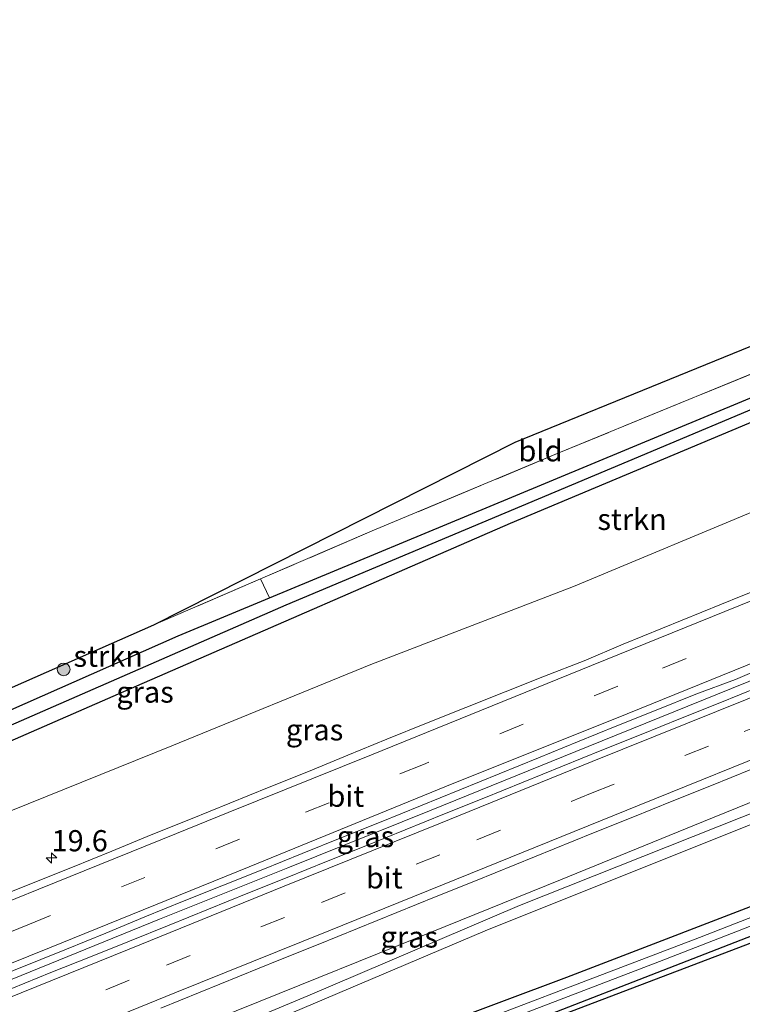
# Model space of a CAD drawing. Units: metres. Extents: x 242043 to 250002, y 556250 to 561671.
# Drawn here: x 244908 to 244993, y 558459 to 558575 of the extents above; entities that cross this region are included whole.
import ezdxf
from ezdxf.enums import TextEntityAlignment as Align

# ---------------------------------------------------------------- set-up
doc = ezdxf.new("R2010")
doc.units = ezdxf.units.M
doc.linetypes.add('IE-TERREINAFSCHEIDING', pattern=[10, 8, -2])
doc.linetypes.add('VW-3-9_STREEP', pattern=[12, 3, -9])
doc.layers.get('0').update_dxf_attribs({"lineweight": 25})
for name, color, linetype, lineweight in [('B-ME-AM-KILOMETR-S-B1', 7, 'Continuous', 18), ('B-ME-BV-GELEIDECONSTRUCTIE-GELEIDERAIL-L-B1', 213, 'BV-GELEIDERAIL', 18), ('B-ME-GR-BOOM-GV-B6', 93, 'Continuous', 18), ('B-ME-GR-BOOM-S-B1', 93, 'Continuous', 18), ('B-ME-GR-STRUIKEN-GV-B6', 93, 'Continuous', 18), ('B-ME-GW-INSTEEKWATERGANG-L-B1', 10, 'Continuous', 25), ('B-ME-GW-KRUINLIJN-L-B1', 93, 'Continuous', 18), ('B-ME-GW-WATERGANG-GREPPEL-L-B1', 10, 'Continuous', 25), ('B-ME-IE-GRASLAND-GV-B6', 93, 'Continuous', 18), ('B-ME-IE-GRONDWERKLIJN-GROND_INGERICHT-GV-B6', 253, 'Continuous', 18), ('B-ME-IE-TERREINAFSCHEIDING-RASTERHEKWERK-L-B1', 8, 'IE-TERREINAFSCHEIDING', 18), ('B-ME-KG-KADASTRAAL-OPNAMEDTMGRENS-L-B1', 10, 'Continuous', 25), ('B-ME-OG-WATER-GV-B6', 153, 'Continuous', 18), ('B-ME-VH-VERH_SOORT-BITUMEN-GV-B6', 8, 'IE-TERREINAFSCHEIDING-NATUURLIJK-HOUTWAL', 18), ('B-ME-VW-MARKERING-39STREEP-015-L-B1', 255, 'VW-3-9_STREEP', 18), ('B-ME-VW-MARKERING-STREEP-015-L-B1', 7, 'Continuous', 18)]:
    doc.layers.add(name, color=color, linetype=linetype, lineweight=lineweight)
doc.styles.add('NLCS-ISO', font='NLCS-ISO.TTF')
doc.linetypes.add('BV-GELEIDERAIL', pattern='A,10,-3,[108,NLCS.SHX,S=1,R=0,X=0,Y=0],-3', length=16)
doc.linetypes.add('IE-TERREINAFSCHEIDING-NATUURLIJK-HOUTWAL', pattern='A,7,-1.5,[67,NLCS.SHX,S=0.75,R=45,X=0,Y=0],-1.5,7,-1.5,[70,NLCS.SHX,S=0.75,R=0,X=0,Y=0],-1.5', length=20)

# ---------------------------------------------------------------- blocks, each defined once
blk = doc.blocks.new('boom')
blk.add_hatch(color=256).paths.add_polyline_path([(-0.75, 0, 1), (0.75, 0, 1)])
blk.add_circle((0, 0), 0.75)
blk = doc.blocks.new('hecto')
for p, q in [((0, 0.625), (-0.625, 0)), ((0, -0.625), (0, 0.625)), ((-0.625, 0), (0.625, 0)), ((0.625, 0), (0, -0.625))]:
    blk.add_line(p, q)

msp = doc.modelspace()

# ---------------------------------------------------------------- linework, layer by layer
at = {"layer": 'B-ME-BV-GELEIDECONSTRUCTIE-GELEIDERAIL-L-B1'}
for points in [[(244782.8322, 558411.7687, 18.5465), (244800.9025, 558419.0672, 18.7779), (244819.2927, 558426.5232, 19.0464), (244836.1912, 558433.3605, 19.2985), (244853.2214, 558440.237, 19.5741), (244871.7053, 558447.7238, 19.8808), (244888.6321, 558454.5783, 20.1378), (244905.5512, 558461.4294, 20.4427), (244923.9905, 558468.9157, 20.7005), (244939.087, 558474.9818, 20.9147), (244955.9792, 558481.7841, 21.1262), (244974.503, 558489.2884, 21.2887), (244991.3692, 558496.098, 21.4276), (245008.1082, 558502.8597, 21.5637), (245026.573, 558510.3163, 21.6764), (245038.5209, 558515.1227, 21.7317), (245048.5673, 558519.2364, 21.7494), (245053.666, 558521.2652, 21.7524), (245065.4465, 558526.065, 21.7827), (245078.7919, 558531.4375, 21.8092), (245085.6453, 558534.209, 21.7914), (245097.5234, 558538.9798, 21.8269), (245113.5978, 558545.5063, 21.7784)], [(244851.1579, 558424.9851, 19.1242), (244853.3082, 558425.8831, 19.1777), (244871.7635, 558433.3347, 19.4746), (244888.7054, 558440.1857, 19.7404), (244900.3813, 558444.921, 19.9313), (244918.8568, 558452.4155, 20.2028), (244935.8333, 558459.2679, 20.4468), (244954.3469, 558466.7341, 20.685), (244971.2116, 558473.5548, 20.8721), (244988.0933, 558480.4157, 21.0294), (245006.2834, 558487.8093, 21.1707), (245023.2368, 558494.6842, 21.2723), (245031.7641, 558497.9856, 21.2917), (245048.8403, 558504.3139, 21.3223), (245055.7334, 558506.8714, 21.3426), (245059.1618, 558508.1878, 21.3325), (245065.8798, 558510.9318, 21.3837), (245077.6705, 558515.6432, 21.3723), (245086.0815, 558518.9769, 21.3782), (245092.8759, 558521.6747, 21.3853), (245102.9376, 558525.8706, 21.3554), (245112.929, 558530.093, 21.3418), (245119.646, 558533.0321, 21.3506)]]:
    msp.add_polyline3d(points, dxfattribs=at)
at = {"layer": 'B-ME-GR-BOOM-GV-B6'}
msp.add_polyline3d([(245068.3755, 558499.7831, 15.8573), (245065.2723, 558498.478, 15.6855), (245039.2615, 558488.2612, 15.5511), (244999.251, 558472.591, 15.6625), (244971.979, 558462.108, 15.696), (244956.6679, 558456.3536, 15.7126), (244911.7365, 558439.4668, 15.7613), (244866.805, 558422.58, 15.81), (244823.662, 558407.181, 16.068), (244819.383, 558405.679, 16.122), (244817.9242, 558409.1352, 18.2068), (244834.5169, 558415.9214, 18.3015), (244851.1908, 558422.7913, 18.4271), (244869.6995, 558429.5841, 18.5665), (244918.1871, 558448.834, 19.353), (244962.3624, 558467.5431, 20.0447), (245009.5638, 558486.4424, 20.3604), (245039.3905, 558498.4164, 20.5557), (245059.2994, 558505.9005, 20.5667), (245068.3755, 558499.7831, 15.8573)], dxfattribs=at)
at = {"layer": 'B-ME-GR-STRUIKEN-GV-B6'}
for points in [[(244897.9464, 558486.2247, 15.5065), (244921.2776, 558496.3832, 15.5254), (244965.287, 558515.545, 15.561), (245008.279, 558533.5625, 15.561), (245056.7617, 558552.1845, 15.9359), (245062.539, 558544.716, 20.524), (245043.477, 558536.763, 20.368), (245019.941, 558527.275, 20.288), (244995.725, 558517.691, 20.166), (244972.755, 558508.104, 19.97), (244948.884, 558498.945, 19.697), (244925.425, 558489.358, 19.398), (244900.0819, 558479.1251, 18.9591), (244897.9464, 558486.2247, 15.5065)], [(244899.955, 558490.718, 15.522), (244898.959, 558492.894, 15.629), (244923.31, 558503.607, 15.793), (244935.878, 558509.007, 15.775), (244936.956, 558506.775, 15.665), (244926.171, 558502.29, 15.768), (244899.955, 558490.718, 15.522)]]:
    msp.add_polyline3d(points, dxfattribs=at)
at = {"layer": 'B-ME-GW-INSTEEKWATERGANG-L-B1'}
for points in [[(245055.7615, 558555.6076, 15.4963), (245062.3251, 558558.3417, 15.3843), (245071.0705, 558561.9725, 15.5447), (245071.7552, 558561.9153, 15.5662), (245072.292, 558561.6261, 15.5585), (245072.4796, 558560.7333, 15.7179), (245072.1278, 558560.0447, 15.6986), (245071.134, 558559.322, 15.7005), (245056.9909, 558553.5747, 15.6255), (245008.279, 558533.5625, 15.561), (244965.287, 558515.545, 15.561), (244921.2776, 558496.3832, 15.5254), (244897.9464, 558486.2247, 15.5065), (244871.385, 558474.368, 15.719), (244851.058, 558465.387, 15.677), (244832.354, 558455.608, 16.04), (244807.953, 558445.986, 15.9), (244787.395, 558437.299, 15.85), (244774.7475, 558429.4037, 16.7665)], [(244772.0705, 558435.2429, 15.7422), (244772.9396, 558435.6138, 15.7406), (244782.9605, 558439.9408, 15.7336), (244812.53, 558452.709, 15.713), (244851.954, 558469.715, 15.591), (244862.3587, 558474.2593, 15.5522), (244869.387, 558477.329, 15.526), (244891.52, 558486.995, 15.443), (244899.955, 558490.718, 15.522), (244926.171, 558502.29, 15.768), (244936.956, 558506.775, 15.665), (244965.5, 558518.645, 15.393), (245002.4335, 558534.005, 15.452), (245046.9219, 558552.0268, 15.4889), (245055.7615, 558555.6076, 15.4963)], [(244790.3043, 558395.4701, 16.487), (244819.383, 558405.679, 16.122), (244823.662, 558407.181, 16.068), (244866.805, 558422.58, 15.81), (244911.7365, 558439.4668, 15.7613), (244956.6679, 558456.3536, 15.7126), (244971.979, 558462.108, 15.696), (244999.251, 558472.591, 15.6625), (245039.2615, 558488.2612, 15.5511), (245065.2723, 558498.478, 15.6855), (245068.3755, 558499.7831, 15.8573)], [(245041.3764, 558485.265, 15.6319), (245020.7415, 558477.364, 15.5045), (245003.59, 558470.78, 15.431), (244967.237, 558456.628, 15.701), (244932.273, 558443.591, 15.599), (244895.128, 558429.467, 15.726), (244848.084, 558411.768, 16), (244812.4012, 558398.3949, 16.2808), (244792.4774, 558390.7301, 16.4762)]]:
    msp.add_polyline3d(points, dxfattribs=at)
at = {"layer": 'B-ME-GW-KRUINLIJN-L-B1'}
for points in [[(244775.0991, 558428.6367, 17.1331), (244793.795, 558436.388, 17.336), (244816.079, 558445.196, 17.685), (244839.668, 558454.814, 18.014), (244863.406, 558464.668, 18.355), (244886.678, 558473.738, 18.716), (244900.0819, 558479.1251, 18.9591), (244925.425, 558489.358, 19.398), (244948.884, 558498.945, 19.697), (244972.755, 558508.104, 19.97), (244995.725, 558517.691, 20.166), (245019.941, 558527.275, 20.288), (245043.477, 558536.763, 20.368), (245062.539, 558544.716, 20.524), (245063.464, 558544.887, 20.549)], [(244789.6293, 558396.9426, 17.2107), (244795.201, 558399.213, 17.272), (244813.81, 558407.861, 17.639), (244829.778, 558414.463, 17.958), (244864.049, 558428.792, 18.462), (244890.112, 558438.83, 18.959), (244916.493, 558449.437, 19.235), (244941.475, 558459.891, 19.613), (244966.397, 558470.526, 19.928), (244992.603, 558480.929, 20.259), (245016.099, 558490.315, 20.404), (245042.835, 558501.236, 20.526), (245061.767, 558507.823, 20.38), (245061.973, 558507.976, 20.384), (245062.122, 558508.169, 20.384), (245062.169, 558508.506, 20.448), (245062.159, 558508.838, 20.642)]]:
    msp.add_polyline3d(points, dxfattribs=at)
at = {"layer": 'B-ME-GW-WATERGANG-GREPPEL-L-B1'}
msp.add_polyline3d([(245070.504, 558560.892, 14.886), (245056.265, 558555.002, 14.861), (245017.251, 558538.872, 14.857), (244979.156, 558522.853, 14.857), (244938.874, 558505.925, 14.89), (244894.8844, 558486.7179, 14.8596), (244866.517, 558474.332, 14.84), (244849.865, 558466.658, 14.752)], dxfattribs=at)
at = {"layer": 'B-ME-IE-GRASLAND-GV-B6'}
for points in [[(244936.956, 558506.775, 15.665), (244965.5, 558518.645, 15.393), (245002.4335, 558534.005, 15.452), (245046.9219, 558552.0268, 15.4889), (245055.7615, 558555.6076, 15.4963), (245062.3251, 558558.3417, 15.3843), (245071.0705, 558561.9725, 15.5447), (245071.7552, 558561.9153, 15.5662), (245072.292, 558561.6261, 15.5585), (245072.4796, 558560.7333, 15.7179), (245072.1278, 558560.0447, 15.6986), (245071.134, 558559.322, 15.7005), (245056.9909, 558553.5747, 15.6255), (245008.279, 558533.5625, 15.561), (244965.287, 558515.545, 15.561), (244921.2776, 558496.3832, 15.5254), (244897.9464, 558486.2247, 15.5065)], [(244900.0819, 558479.1251, 18.9591), (244925.425, 558489.358, 19.398), (244948.884, 558498.945, 19.697), (244972.755, 558508.104, 19.97), (244995.725, 558517.691, 20.166), (245019.941, 558527.275, 20.288), (245043.477, 558536.763, 20.368), (245062.539, 558544.716, 20.524), (245063.464, 558544.887, 20.549), (245063.684, 558544.329, 20.549), (245063.904, 558543.771, 20.549), (245073.6074, 558547.6003, 20.549), (245076.6269, 558548.7919, 20.549), (245082.6774, 558551.1797, 20.549)], [(245002.4335, 558534.005, 15.452), (244965.5, 558518.645, 15.393), (244936.956, 558506.775, 15.665), (244935.878, 558509.007, 15.775), (244949.039, 558514.662, 15.755), (244971.054, 558523.868, 15.591), (245013.921, 558541.455, 15.549)], [(245091.6191, 558521.2263, 20.6012), (245062.6378, 558509.6743, 20.641), (245062.3135, 558510.4626, 20.6139), (245061.2537, 558510.0315, 20.6139), (245061.6168, 558509.2175, 20.6139), (245061.9532, 558509.3543, 20.642), (245062.159, 558508.838, 20.642), (245062.169, 558508.506, 20.448), (245062.122, 558508.169, 20.384), (245061.973, 558507.976, 20.384), (245061.767, 558507.823, 20.38), (245042.835, 558501.236, 20.526), (245016.099, 558490.315, 20.404), (244992.603, 558480.929, 20.259), (244966.397, 558470.526, 19.928), (244941.475, 558459.891, 19.613), (244916.493, 558449.437, 19.235), (244890.112, 558438.83, 18.959)], [(245072.1449, 558512.8182, 15.8521), (245071.7973, 558505.0511, 15.842), (245070.544, 558502.9986, 15.9791), (245068.3755, 558499.7831, 15.8573), (245059.2994, 558505.9005, 20.5667), (245039.3905, 558498.4164, 20.5557), (245009.5638, 558486.4424, 20.3604), (244962.3624, 558467.5431, 20.0447), (244918.1871, 558448.834, 19.353), (244869.6995, 558429.5841, 18.5665)], [(244890.112, 558438.83, 18.959), (244916.493, 558449.437, 19.235), (244941.475, 558459.891, 19.613), (244966.397, 558470.526, 19.928), (244992.603, 558480.929, 20.259), (245016.099, 558490.315, 20.404), (245042.835, 558501.236, 20.526), (245061.767, 558507.823, 20.38), (245061.973, 558507.976, 20.384), (245062.122, 558508.169, 20.384), (245062.169, 558508.506, 20.448), (245062.159, 558508.838, 20.642), (245071.931, 558512.733, 15.899), (245072.1449, 558512.8182, 15.8521)], [(244997.1576, 558508.832, 20.5038), (244992.5196, 558506.9635, 20.4773), (244987.8845, 558505.0896, 20.4422), (244983.2559, 558503.1971, 20.3984), (244978.6143, 558501.3394, 20.3766), (244974.0148, 558499.3753, 20.3548), (244969.3543, 558497.5627, 20.3031), (244964.7174, 558495.6932, 20.2606), (244960.0622, 558493.8673, 20.1998), (244955.4212, 558492.0062, 20.143), (244950.782, 558490.1426, 20.1039), (244946.1617, 558488.23, 20.0723), (244941.5384, 558486.3262, 20.0465), (244936.8975, 558484.4656, 19.9961), (244932.2571, 558482.6024, 19.9251), (244927.6303, 558480.708, 19.8659), (244922.9893, 558478.8468, 19.8025), (244918.3625, 558476.9519, 19.746), (244913.731, 558475.0677, 19.6864), (244909.0954, 558473.1933, 19.6221), (244904.4496, 558471.3454, 19.5627)], [(244899.955, 558490.718, 15.522), (244926.171, 558502.29, 15.768), (244936.956, 558506.775, 15.665)], [(244895.128, 558429.467, 15.726), (244932.273, 558443.591, 15.599), (244967.237, 558456.628, 15.701), (245003.59, 558470.78, 15.431), (245020.7415, 558477.364, 15.5045), (245041.3764, 558485.265, 15.6319), (245066.1913, 558495.1978, 15.763), (245069.5758, 558496.7244, 15.7429), (245069.8187, 558497.1225, 15.662), (245070.1653, 558498.1399, 15.6264), (245069.7318, 558499.2549, 15.7039), (245068.9636, 558499.684, 15.8022), (245068.3755, 558499.7831, 15.8573), (245070.544, 558502.9986, 15.9791), (245071.7973, 558505.0511, 15.842), (245071.556, 558497.012, 15.857), (245071.22, 558494.792, 15.87), (245070.146, 558489.328, 15.928), (245068.821, 558481.48, 15.912), (245068.385, 558479.238, 15.915)], [(244866.805, 558422.58, 15.81), (244911.7365, 558439.4668, 15.7613), (244956.6679, 558456.3536, 15.7126), (244971.979, 558462.108, 15.696), (244999.251, 558472.591, 15.6625), (245039.2615, 558488.2612, 15.5511), (245065.2723, 558498.478, 15.6855), (245068.3755, 558499.7831, 15.8573), (245068.9636, 558499.684, 15.8022), (245069.7318, 558499.2549, 15.7039), (245070.1653, 558498.1399, 15.6264), (245069.8187, 558497.1225, 15.662), (245069.5758, 558496.7244, 15.7429), (245066.1913, 558495.1978, 15.763), (245041.3764, 558485.265, 15.6319), (245020.7415, 558477.364, 15.5045), (245003.59, 558470.78, 15.431), (244967.237, 558456.628, 15.701), (244932.273, 558443.591, 15.599), (244895.128, 558429.467, 15.726)], [(244903.728, 558461.6688, 19.7357), (244913.0072, 558465.3957, 19.8642), (244917.6365, 558467.2852, 19.9254), (244922.2534, 558469.2055, 19.9961), (244926.8903, 558471.0773, 20.0563), (244931.526, 558472.9506, 20.115), (244936.1736, 558474.7944, 20.1672), (244940.8065, 558476.675, 20.2246), (244945.4464, 558478.5375, 20.2837), (244950.0821, 558480.4123, 20.3377), (244954.7155, 558482.2914, 20.3746), (244959.356, 558484.1529, 20.415), (244963.9859, 558486.0409, 20.4665), (244968.6199, 558487.9186, 20.5074), (244973.2455, 558489.8183, 20.5495), (244977.8795, 558491.6955, 20.5909), (244982.5218, 558493.5526, 20.6347), (244987.1611, 558495.417, 20.6632), (244991.85, 558497.1579, 20.6975), (244996.4462, 558499.1312, 20.7267)], [(244889.972, 558428.956, 14.764), (244921.329, 558440.602, 14.912), (244956.139, 558453.693, 14.777), (244982.899, 558463.923, 14.717), (245013.48, 558475.834, 14.768), (245046.157, 558488.66, 14.84), (245068.947, 558497.58, 14.886), (245069.147, 558497.75, 14.886), (245069.253, 558497.935, 14.886), (245069.276, 558498.164, 14.886), (245069.141, 558498.382, 14.886), (245068.784, 558498.478, 14.886), (245026.664, 558481.989, 14.886), (244987.623, 558466.777, 14.777), (244951.372, 558452.95, 14.836), (244906.4701, 558435.9849, 14.836)], [(244994.6454, 558496.3009, 20.7259), (244990.0212, 558494.4261, 20.6873), (244985.3776, 558492.5547, 20.6433), (244980.7451, 558490.6813, 20.6142), (244976.1011, 558488.8209, 20.5713), (244971.4613, 558486.9446, 20.55), (244966.8229, 558485.0798, 20.4958), (244962.202, 558483.193, 20.462), (244957.5614, 558481.3322, 20.4213), (244952.9236, 558479.442, 20.3733), (244948.2941, 558477.5716, 20.3065), (244943.6496, 558475.7085, 20.2383), (244939.0102, 558473.8446, 20.1844), (244934.3742, 558471.9828, 20.1209), (244929.7407, 558470.1179, 20.0493), (244925.0991, 558468.2389, 19.9837), (244920.4615, 558466.3531, 19.9302), (244915.8347, 558464.479, 19.8671), (244911.1792, 558462.6461, 19.8094), (244906.5603, 558460.7483, 19.7413)], [(244924.1523, 558458.4457, 19.7483), (244928.783, 558460.3381, 19.8153), (244933.3991, 558462.2223, 19.8803), (244938.0501, 558464.0893, 19.9404), (244942.6776, 558465.9618, 20.014), (244947.3125, 558467.8434, 20.0714), (244951.9525, 558469.7025, 20.1296), (244956.5873, 558471.5851, 20.1913), (244961.2293, 558473.4524, 20.2461), (244965.8563, 558475.3145, 20.3036), (244970.4989, 558477.2073, 20.3368), (244975.1221, 558479.0966, 20.3776), (244979.7621, 558480.9583, 20.4195), (244984.3993, 558482.8347, 20.4497), (244989.0338, 558484.6926, 20.493), (244993.675, 558486.5502, 20.5007)], [(245068.385, 558479.238, 15.915), (245060.781, 558479.188, 15.868), (245052.606, 558479.42, 15.827), (245045.202, 558479.266, 15.845), (245040.4038, 558478.8086, 15.8893), (245037.104, 558478.494, 15.844), (245030.854, 558477.676, 15.76), (245025.371, 558476.592, 15.717), (245019.77, 558475.175, 15.667), (245014.823, 558473.709, 15.582), (245010.696, 558472.393, 15.608), (244993.84, 558466.171, 15.57), (244953.066, 558450.67, 15.675), (244904.764, 558432.508, 15.751)]]:
    msp.add_polyline3d(points, dxfattribs=at)
at = {"layer": 'B-ME-IE-GRONDWERKLIJN-GROND_INGERICHT-GV-B6'}
msp.add_polyline3d([(245013.952, 558541.468, 15.549), (245013.921, 558541.455, 15.549), (244971.054, 558523.868, 15.591), (244949.039, 558514.662, 15.755), (244935.878, 558509.007, 15.775), (244923.31, 558503.607, 15.793), (244965.889, 558525.131, 15.608), (245004.454, 558540.824, 15.519), (245012.474, 558544.704, 15.497), (245013.952, 558541.468, 15.549)], dxfattribs=at)
at = {"layer": 'B-ME-IE-TERREINAFSCHEIDING-RASTERHEKWERK-L-B1'}
msp.add_line((244935.878, 558509.007, 15.775), (244923.31, 558503.607, 15.793), dxfattribs=at)
msp.add_polyline3d([(245013.952, 558541.468, 15.549), (245013.921, 558541.455, 15.549), (244971.054, 558523.868, 15.591), (244949.039, 558514.662, 15.755), (244935.878, 558509.007, 15.775)], dxfattribs=at)
at = {"layer": 'B-ME-KG-KADASTRAAL-OPNAMEDTMGRENS-L-B1'}
for points in [[(244898.959, 558492.894, 15.629), (244923.31, 558503.607, 15.793), (244965.889, 558525.131, 15.608), (245004.454, 558540.824, 15.519), (245012.474, 558544.704, 15.497), (245029.249, 558552.868, 15.523), (245033.696, 558555.009, 15.498), (245065.447, 558568.051, 15.739), (245070.6213, 558574.8999, 15.8131), (245072.0409, 558574.8428, 15.8172), (245073.6154, 558573.7927, 15.8253), (245073.6317, 558571.3999, 15.8112), (245073.7759, 558569.7096, 15.815), (245074.0393, 558567.5199, 15.8189), (245074.2026, 558564.6584, 15.8055), (245077.064, 558563.973, 15.798), (245082.6529, 558566.8974, 15.8442)], [(245079.418, 558488.234, 15.831), (245072.69, 558478.288, 15.848), (245071.051, 558480.28, 15.92), (245068.385, 558479.238, 15.915), (245060.781, 558479.188, 15.868), (245052.606, 558479.42, 15.827), (245045.202, 558479.266, 15.845), (245040.4038, 558478.8086, 15.8893), (245037.104, 558478.494, 15.844), (245030.854, 558477.676, 15.76), (245025.371, 558476.592, 15.717), (245019.77, 558475.175, 15.667), (245014.823, 558473.709, 15.582), (245010.696, 558472.393, 15.608), (244993.84, 558466.171, 15.57), (244953.066, 558450.67, 15.675), (244904.764, 558432.508, 15.751), (244871.494, 558419.956, 15.928), (244837.594, 558406.788, 16.186), (244806.831, 558395.168, 16.452), (244792.9657, 558389.6649, 16.513)]]:
    msp.add_polyline3d(points, dxfattribs=at)
at = {"layer": 'B-ME-OG-WATER-GV-B6'}
msp.add_polyline3d([(244906.4701, 558435.9849, 14.836), (244951.372, 558452.95, 14.836), (244987.623, 558466.777, 14.777), (245026.664, 558481.989, 14.886), (245068.784, 558498.478, 14.886), (245069.141, 558498.382, 14.886), (245069.276, 558498.164, 14.886), (245069.253, 558497.935, 14.886), (245069.147, 558497.75, 14.886), (245068.947, 558497.58, 14.886), (245046.157, 558488.66, 14.84), (245013.48, 558475.834, 14.768), (244982.899, 558463.923, 14.717), (244956.139, 558453.693, 14.777), (244921.329, 558440.602, 14.912), (244889.972, 558428.956, 14.764)], dxfattribs=at)
at = {"layer": 'B-ME-VH-VERH_SOORT-BITUMEN-GV-B6'}
for points in [[(244904.4496, 558471.3454, 19.5627), (244909.0954, 558473.1933, 19.6221), (244913.731, 558475.0677, 19.6864), (244918.3625, 558476.9519, 19.746), (244922.9893, 558478.8468, 19.8025), (244927.6303, 558480.708, 19.8659), (244932.2571, 558482.6024, 19.9251), (244936.8975, 558484.4656, 19.9961), (244941.5384, 558486.3262, 20.0465), (244946.1617, 558488.23, 20.0723), (244950.782, 558490.1426, 20.1039), (244955.4212, 558492.0062, 20.143), (244960.0622, 558493.8673, 20.1998), (244964.7174, 558495.6932, 20.2606), (244969.3543, 558497.5627, 20.3031), (244974.0148, 558499.3753, 20.3548), (244978.6143, 558501.3394, 20.3766), (244983.2559, 558503.1971, 20.3984), (244987.8845, 558505.0896, 20.4422), (244992.5196, 558506.9635, 20.4773), (244997.1576, 558508.832, 20.5038)], [(244996.4462, 558499.1312, 20.7267), (244991.85, 558497.1579, 20.6975), (244987.1611, 558495.417, 20.6632), (244982.5218, 558493.5526, 20.6347), (244977.8795, 558491.6955, 20.5909), (244973.2455, 558489.8183, 20.5495), (244968.6199, 558487.9186, 20.5074), (244963.9859, 558486.0409, 20.4665), (244959.356, 558484.1529, 20.415), (244954.7155, 558482.2914, 20.3746), (244950.0821, 558480.4123, 20.3377), (244945.4464, 558478.5375, 20.2837), (244940.8065, 558476.675, 20.2246), (244936.1736, 558474.7944, 20.1672), (244931.526, 558472.9506, 20.115), (244926.8903, 558471.0773, 20.0563), (244922.2534, 558469.2055, 19.9961), (244917.6365, 558467.2852, 19.9254), (244913.0072, 558465.3957, 19.8642), (244903.728, 558461.6688, 19.7357)], [(244906.5603, 558460.7483, 19.7413), (244911.1792, 558462.6461, 19.8094), (244915.8347, 558464.479, 19.8671), (244920.4615, 558466.3531, 19.9302), (244925.0991, 558468.2389, 19.9837), (244929.7407, 558470.1179, 20.0493), (244934.3742, 558471.9828, 20.1209), (244939.0102, 558473.8446, 20.1844), (244943.6496, 558475.7085, 20.2383), (244948.2941, 558477.5716, 20.3065), (244952.9236, 558479.442, 20.3733), (244957.5614, 558481.3322, 20.4213), (244962.202, 558483.193, 20.462), (244966.8229, 558485.0798, 20.4958), (244971.4613, 558486.9446, 20.55), (244976.1011, 558488.8209, 20.5713), (244980.7451, 558490.6813, 20.6142), (244985.3776, 558492.5547, 20.6433), (244990.0212, 558494.4261, 20.6873), (244994.6454, 558496.3009, 20.7259)], [(244993.675, 558486.5502, 20.5007), (244989.0338, 558484.6926, 20.493), (244984.3993, 558482.8347, 20.4497), (244979.7621, 558480.9583, 20.4195), (244975.1221, 558479.0966, 20.3776), (244970.4989, 558477.2073, 20.3368), (244965.8563, 558475.3145, 20.3036), (244961.2293, 558473.4524, 20.2461), (244956.5873, 558471.5851, 20.1913), (244951.9525, 558469.7025, 20.1296), (244947.3125, 558467.8434, 20.0714), (244942.6776, 558465.9618, 20.014), (244938.0501, 558464.0893, 19.9404), (244933.3991, 558462.2223, 19.8803), (244928.783, 558460.3381, 19.8153), (244924.1523, 558458.4457, 19.7483)]]:
    msp.add_polyline3d(points, dxfattribs=at)
at = {"layer": 'B-ME-VW-MARKERING-39STREEP-015-L-B1'}
for points in [[(245111.3002, 558550.245, 20.9707), (245101.398, 558546.25, 20.989), (245080.308, 558537.719, 21.026), (245060.997, 558529.929, 20.961), (245039.689, 558521.325, 20.904), (245019.515, 558513.211, 20.8), (244997.16, 558504.131, 20.676), (244977.983, 558496.367, 20.539), (244955.09, 558487.163, 20.329), (244933.392, 558478.357, 20.094), (244909.325, 558468.614, 19.777), (244887.795, 558459.903, 19.443), (244862.487, 558449.758, 19.037), (244842.86, 558441.728, 18.724), (244819.899, 558432.413, 18.37), (244797.969, 558423.557, 18.037), (244780.6363, 558416.5586, 17.8237)], [(244785.039, 558406.9552, 17.8379), (244801.5966, 558413.6554, 18.0566), (244820.0493, 558421.123, 18.3164), (244838.3099, 558428.5182, 18.5935), (244856.4017, 558435.8553, 18.8794), (244874.9093, 558443.3316, 19.1829), (244892.9911, 558450.6356, 19.4756), (244906.5124, 558456.1038, 19.6956), (244924.8117, 558463.5154, 19.9435), (244943.0845, 558470.9049, 20.1953), (244961.3807, 558478.2911, 20.4257), (244974.7575, 558483.7137, 20.5528), (244992.8774, 558491.0282, 20.6828), (245011.0024, 558498.358, 20.8237), (245029.0096, 558505.6403, 20.9226), (245046.9891, 558512.9133, 21.0079), (245065.344, 558520.3366, 21.0369), (245078.8265, 558525.7886, 21.0429), (245087.9484, 558529.4696, 21.0338), (245101.858, 558535.0716, 21.0463), (245115.9186, 558540.7197, 21.0206)]]:
    msp.add_polyline3d(points, dxfattribs=at)
at = {"layer": 'B-ME-VW-MARKERING-STREEP-015-L-B1'}
for points in [[(245109.8071, 558553.3244, 20.8719), (245095.732, 558547.631, 20.902), (245077.739, 558540.372, 20.916), (245061.199, 558533.695, 20.876), (245042.805, 558526.265, 20.827), (245026.277, 558519.584, 20.751), (245008.818, 558512.521, 20.654), (244992.249, 558505.824, 20.553), (244974.866, 558498.801, 20.42), (244948.967, 558488.306, 20.168), (244932.07, 558481.476, 19.984), (244925.993, 558479.032, 19.915), (244909.767, 558472.464, 19.691), (244890.754, 558464.764, 19.406), (244873.144, 558457.645, 19.13), (244858.111, 558451.578, 18.884), (244834.072, 558441.861, 18.51), (244815.405, 558434.284, 18.229), (244797.017, 558426.811, 17.965), (244779.2252, 558419.6366, 17.7307)], [(245112.7791, 558547.1947, 21.0582), (245102.138, 558542.893, 21.086), (245083.068, 558535.181, 21.119), (245061.745, 558526.543, 21.069), (245041.922, 558518.522, 21.006), (245020.399, 558509.825, 20.904), (245000.282, 558501.703, 20.792), (244979.07, 558493.135, 20.634), (244957.817, 558484.58, 20.46), (244934.525, 558475.093, 20.2), (244911.001, 558465.569, 19.871), (244888.87, 558456.649, 19.541), (244865.871, 558447.335, 19.161), (244843.754, 558438.391, 18.816), (244821.679, 558429.458, 18.462), (244798.654, 558420.148, 18.116), (244782.064, 558413.4444, 17.9164)], [(244783.6128, 558410.0662, 17.886), (244802.1512, 558417.57, 18.1356), (244820.4257, 558424.9694, 18.3948), (244838.6731, 558432.3485, 18.6682), (244856.9501, 558439.7617, 18.959), (244875.0788, 558447.0819, 19.2526), (244893.1367, 558454.3713, 19.5496), (244902.3074, 558458.0907, 19.7062), (244920.3922, 558465.4075, 19.9554), (244938.6713, 558472.807, 20.2081), (244956.9007, 558480.1752, 20.445), (244974.979, 558487.4854, 20.61), (244993.2347, 558494.8618, 20.7491), (245011.4833, 558502.2294, 20.8863), (245029.5535, 558509.5362, 20.9853), (245047.7398, 558516.9036, 21.0647), (245065.8315, 558524.2217, 21.0947), (245081.1351, 558530.4021, 21.0859), (245084.1017, 558531.6002, 21.0842), (245102.1773, 558538.8814, 21.0942), (245114.4252, 558543.7997, 21.0758)], [(244786.4615, 558403.8524, 17.7722), (244803.0945, 558410.5751, 17.9912), (244821.3764, 558417.9824, 18.2518), (244839.6652, 558425.3857, 18.5284), (244857.9814, 558432.8107, 18.8195), (244875.9921, 558440.0825, 19.1145), (244894.0971, 558447.3976, 19.4104), (244907.7362, 558452.9188, 19.6301), (244925.8, 558460.234, 19.875), (244943.9246, 558467.5575, 20.1219), (244962.2651, 558474.9771, 20.3543), (244980.4972, 558482.3562, 20.522), (244998.7775, 558489.7297, 20.6506), (245016.873, 558497.0471, 20.7849), (245035.0947, 558504.4036, 20.8829), (245053.2712, 558511.7635, 20.9504), (245071.4119, 558519.1042, 20.9642), (245080.5983, 558522.8229, 20.9736), (245080.8174, 558522.9114, 20.9733), (245089.6862, 558526.4931, 20.9616), (245103.4271, 558532.0391, 20.9816), (245117.4116, 558537.6404, 20.9535)]]:
    msp.add_polyline3d(points, dxfattribs=at)

# ---------------------------------------------------------------- block references
at = {"layer": 'B-ME-AM-KILOMETR-S-B1', "rotation": 90}
msp.add_blockref('hecto', (244911.2606, 558476.1354, 19.5589), dxfattribs=at)
at = {"layer": 'B-ME-GR-BOOM-S-B1', "rotation": 90}
msp.add_blockref('boom', (244912.6871, 558498.3547, 15.8982), dxfattribs=at)

# ---------------------------------------------------------------- texts
at = {"layer": 'B-ME-AM-KILOMETR-S-B1', "ltscale": 0.2, "style": 'NLCS-ISO'}
msp.add_text('19.6', height=2.5, dxfattribs=at).set_placement((244911.2606, 558476.1354, 19.5589), align=Align.BOTTOM_LEFT)
at = {"layer": 'B-ME-GR-STRUIKEN-GV-B6', "ltscale": 0.2, "style": 'NLCS-ISO'}
for p in [(244979.6659, 558516.0331), (244917.9318, 558499.9116)]:
    msp.add_text('strkn', height=2.5, dxfattribs=at).set_placement(p, align=Align.MIDDLE_CENTER)
at = {"layer": 'B-ME-IE-GRASLAND-GV-B6', "ltscale": 0.2, "style": 'NLCS-ISO'}
for p in [(244922.275, 558495.6881), (244942.2524, 558491.236), (244948.2519, 558478.6637), (244953.4165, 558466.8328)]:
    msp.add_text('gras', height=2.5, dxfattribs=at).set_placement(p, align=Align.MIDDLE_CENTER)
at = {"layer": 'B-ME-IE-GRONDWERKLIJN-GROND_INGERICHT-GV-B6', "ltscale": 0.2, "style": 'NLCS-ISO'}
msp.add_text('bld', height=2.5, dxfattribs=at).set_placement((244968.8748, 558524.11), align=Align.MIDDLE_CENTER)
at = {"layer": 'B-ME-VH-VERH_SOORT-BITUMEN-GV-B6', "ltscale": 0.2, "style": 'NLCS-ISO'}
for p in [(244945.939, 558483.4155), (244950.4704, 558473.7949)]:
    msp.add_text('bit', height=2.5, dxfattribs=at).set_placement(p, align=Align.MIDDLE_CENTER)

doc.saveas('drawing.dxf')
